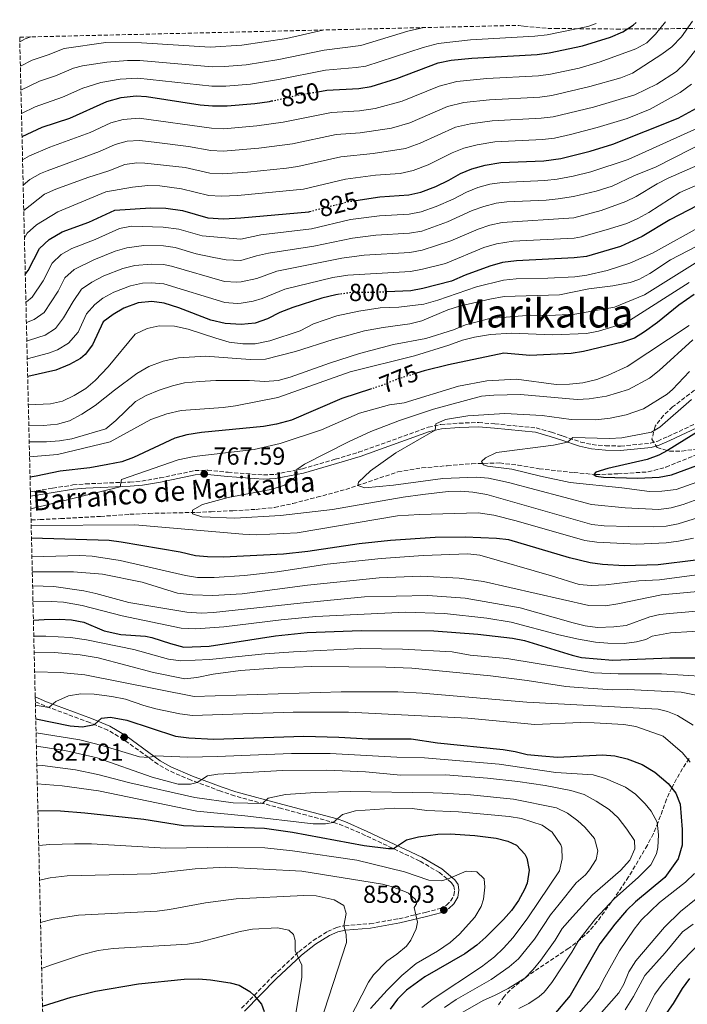
# Model space of a CAD drawing. Units: metres. Extents: x 661865 to 665328, y 4737272 to 4739666.
# Drawn here: x 661865 to 662136, y 4739193 to 4739593 of the extents above; entities that cross this region are included whole.
import ezdxf
from ezdxf.enums import TextEntityAlignment as Align

# ---------------------------------------------------------------- set-up
doc = ezdxf.new("R2010")
doc.units = ezdxf.units.M
doc.header["$MEASUREMENT"] = 0
doc.linetypes.add('DGN Style 3', pattern=[2.435891, 1.739922, -0.695969])
doc.linetypes.add('DGN Style 5', pattern=[1.217945, 0.521977, -0.695969])
for name, color, linetype, lineweight in [('Barranco lineal', 142, 'DGN Style 3', 13), ('Camino', 7, 'DGN Style 3', 0), ('Cota de curva de nivel directora', 7, 'Continuous', 0), ('Cota de punto acotado terreno', 7, 'Continuous', 0), ('Curva de nivel directora', 30, 'Continuous', 30), ('Curva de nivel directora no vista', 30, 'DGN Style 5', 30), ('Curva de nivel intermedia', 30, 'Continuous', 0), ('Margen derecho', 7, 'Continuous', 0), ('Punto acotado terreno (símbolo)', 7, 'Continuous', 0), ('Texto de arroyo-regatas y barrancos', 142, 'Continuous', 0), ('Texto de Área (paraje) menor', 7, 'Continuous', 0), ('Zona arbolada', 92, 'DGN Style 3', 0)]:
    doc.layers.add(name, color=color, linetype=linetype, lineweight=lineweight)
doc.styles.add('Style-Arial', font='arial.ttf')

# ---------------------------------------------------------------- blocks, each defined once
blk = doc.blocks.new('5PATER')
at = {"layer": 'Punto acotado terreno (símbolo)', "linetype": 'Continuous', "lineweight": 0}
h = blk.add_hatch(color=51, dxfattribs=at)
edge = h.paths.add_edge_path()
edge.add_ellipse((0, 0), major_axis=(-0.11, -0.111), ratio=0.999422, start_angle=0, end_angle=360)

msp = doc.modelspace()

# ---------------------------------------------------------------- linework, layer by layer
at = {"layer": 'Barranco lineal', "color": 142, "linetype": 'DGN Style 3', "lineweight": 13}
msp.add_polyline3d([(661869.35, 4739389.61, 769.52), (661872.99, 4739389.76, 769.44), (661881.29, 4739390.15, 768.63), (661897.57, 4739391.03, 766.6), (661909.49, 4739391.9, 766.19), (661917.16, 4739392.26, 765.58), (661936.49, 4739392.66, 764.97), (661942.4, 4739392.94, 764.77), (661951.22, 4739393.35, 764.77), (661960.65, 4739393.91, 763.76), (661968.21, 4739394.68, 762.74), (661975.62, 4739396.28, 762.34), (661985.38, 4739398.82, 761.52), (661997.08, 4739401.97, 760.51), (662018.27, 4739409.11, 758.28), (662027.97, 4739410.71, 757.06), (662038.22, 4739411.61, 756.25), (662048.27, 4739412.4, 755.24), (662059.48, 4739412.72, 754.63), (662067.01, 4739411.82, 753.61), (662075.61, 4739410.36, 753.21), (662089.72, 4739408.84, 750.37), (662098.59, 4739408.02, 749.96), (662107.52, 4739408.33, 749.56), (662119.78, 4739409.11, 749.25), (662127.02, 4739410.98, 749.15), (662140.26, 4739416.51, 748.85)], dxfattribs=at)
at = {"layer": 'Camino', "color": 7, "linetype": 'DGN Style 3', "lineweight": 0}
for points in [[(661869.08, 4739401.08, 772.93), (661878.1, 4739402.46, 772.61), (661886.36, 4739403.79, 771.59), (661891.43, 4739404.25, 771.16), (661909.44, 4739404.99, 769.67), (661914.3, 4739405.41, 769.39), (661921.63, 4739406.64, 769.36), (661935.78, 4739409.62, 767.64), (661941.06, 4739409.86, 767.58), (661949.3, 4739408.94, 766.93), (661963.66, 4739407.87, 766.22), (661968.39, 4739408.1, 765.7), (661979.48, 4739410.35, 764.8), (661992.84, 4739414.24, 763.89), (662002.31, 4739417.06, 762.77), (662030.55, 4739427.2, 760.13), (662035.66, 4739428.36, 759.86), (662043.08, 4739428.89, 759.27), (662051.04, 4739429.14, 758.79), (662057.61, 4739428.62, 758.67), (662074.36, 4739426.94, 756.52), (662080.61, 4739425.2, 756.05), (662084.65, 4739423.86, 755.32), (662085.33, 4739423.63, 755.2), (662092.46, 4739421.23, 754.58), (662097.13, 4739420.16, 754.19), (662102.55, 4739419.73, 753.57), (662108.57, 4739419.58, 753.52), (662120.72, 4739420.77, 752.55), (662123.68, 4739421.62, 752.4), (662127.93, 4739423.5, 751.84), (662141.18, 4739429.65, 750.76)], [(661954.76, 4739191.38, 876.5), (661967.66, 4739204.57, 872.74), (661978.02, 4739214.34, 869.65), (661983.85, 4739218.87, 867.87), (661989.68, 4739222.52, 866.5), (661993.26, 4739224.16, 865.64), (661996.68, 4739224.89, 864.93), (662006.86, 4739225.71, 862.9), (662018.65, 4739227.74, 861.02), (662029.47, 4739230.33, 859.4), (662035.39, 4739231.89, 858.03), (662037.91, 4739233.24, 857.48), (662039.57, 4739234.93, 856.97), (662040.94, 4739237.14, 856.77), (662041.22, 4739239.28, 856.41), (662040.97, 4739240.97, 855.96), (662040.04, 4739242.35, 855.55), (662035.12, 4739246.5, 853.93), (662027.08, 4739251.17, 852.3), (662005, 4739261.57, 847.54), (661996.06, 4739265.51, 845.8), (661993.01, 4739266.55, 845.2), (661971.11, 4739272.47, 841.1), (661951.91, 4739277.6, 838.41), (661946.31, 4739279.5, 837.34), (661934.29, 4739284.01, 834.4), (661925.25, 4739287.88, 831.96), (661920.85, 4739290.41, 830.79), (661906.95, 4739300.46, 827.91), (661900.5, 4739304.31, 826.49), (661893.22, 4739307.33, 824.46), (661875.01, 4739314.09, 819.57), (661871.09, 4739315.86, 818.66)]]:
    msp.add_polyline3d(points, dxfattribs=at)
at = {"layer": 'Curva de nivel directora', "color": 30, "linetype": 'Continuous', "lineweight": 30, "flags": 128}
for points, elevation in [([(661985.76, 4739563.41), (661989.43, 4739564.04), (662002.41, 4739564.72), (662007.34, 4739565.53), (662017.75, 4739568.75), (662034.6, 4739575.09), (662039.88, 4739576.18), (662048.3, 4739577.08), (662074.75, 4739578.54), (662079.7, 4739579.23), (662093.22, 4739582.02), (662104.57, 4739585.56), (662109.58, 4739587.66), (662113.72, 4739590.45), (662114.98, 4739591.49)], 850), ([(662001.18, 4739519.3), (662010.91, 4739520.74), (662022.63, 4739521.53), (662027.51, 4739522.61), (662033.7, 4739524.96), (662038.98, 4739527.5), (662043.64, 4739530.22), (662048.25, 4739532.14), (662053.68, 4739533.57), (662059.96, 4739534.63), (662077.41, 4739535.36), (662084.4, 4739536.35), (662096.25, 4739539.25), (662105.46, 4739542.18), (662131.97, 4739552.65), (662139.37, 4739556.73), (662143.53, 4739559.51), (662148, 4739563.19), (662151.85, 4739567.33), (662160.41, 4739580.65), (662163.4, 4739590.66), (662164.24, 4739592.65)], 825), ([(661865.69, 4739545.25), (661873.8, 4739548.98), (661885.09, 4739552.66), (661900.16, 4739559.49), (661905.89, 4739561.08), (661912.02, 4739561.72), (661916.26, 4739561.48), (661938.05, 4739558.04), (661943.03, 4739557.66), (661948.88, 4739557.62), (661960.16, 4739558.67), (661966.16, 4739559.47), (661966.94, 4739559.65)], 850), ([(662143.44, 4739519.06), (662128.59, 4739511.37), (662117.43, 4739504.66), (662108.62, 4739500.57), (662094.78, 4739496.48), (662089.81, 4739495.93), (662066.37, 4739494.83), (662060.68, 4739494.04), (662055.55, 4739492.65), (662045.53, 4739488.96), (662040.04, 4739486.51), (662028.42, 4739483.57), (662023.5, 4739482.65), (662013.73, 4739482.16)], 800), ([(661867.01, 4739489.2), (661868.21, 4739490.83), (661872.72, 4739499.76), (661876.66, 4739503.4), (661881.92, 4739506.56), (661892.76, 4739510.5), (661903.34, 4739515.37), (661917.87, 4739516.28), (661924.09, 4739516.1), (661930.8, 4739515.21), (661941.13, 4739512.25), (661947.49, 4739511.85), (661954.44, 4739512.17), (661982.09, 4739514.73), (661982.49, 4739514.83)], 825), ([(661994.54, 4739481.19), (661993.09, 4739480.97), (661987.33, 4739479.66), (661975.65, 4739475.88), (661970.34, 4739473.86), (661965.27, 4739471.23), (661960.25, 4739469.54), (661954.66, 4739468.96), (661948.09, 4739469.38), (661942.31, 4739470.66), (661929.29, 4739475.66), (661923.37, 4739477.57), (661918.35, 4739478.27), (661912.76, 4739477.69), (661907.04, 4739475.55), (661902.69, 4739472.95), (661898.67, 4739469.97), (661894.33, 4739460.7), (661891.32, 4739456.69), (661889.39, 4739455.17), (661885.01, 4739452.76), (661879.39, 4739450.42), (661867.98, 4739447.78)], 800), ([(662138.43, 4739481.15), (662132.22, 4739476.81), (662123.64, 4739469.79), (662118.27, 4739465.94), (662114.29, 4739463.36), (662109.35, 4739461.73), (662093.52, 4739457.97), (662088.58, 4739457.16), (662071.76, 4739456.32), (662061.22, 4739457.32), (662038.77, 4739452.57), (662028.89, 4739450.13), (662025.73, 4739449.15)], 775), ([(662007.56, 4739442.81), (661995.43, 4739438.88), (661975.1, 4739430.07), (661968.97, 4739428.42), (661963.75, 4739427.53), (661938.58, 4739425.07), (661932.59, 4739424.16), (661927.75, 4739422.86), (661910.88, 4739414.92), (661906.19, 4739413.17), (661900.55, 4739412.06), (661893.19, 4739410.76), (661881.19, 4739409.46), (661871.42, 4739407.32), (661868.94, 4739406.97)], 775), ([(662147.98, 4739430.41), (662127.6, 4739417.79), (662124.09, 4739415.91), (662119.41, 4739414.11), (662103.4, 4739410.47), (662098.63, 4739408.93), (662097.76, 4739408.09), (662098.78, 4739407.38), (662101.66, 4739407), (662115.65, 4739406.59), (662124.34, 4739407.03), (662129.26, 4739407.93), (662149.91, 4739415.46)], 750), ([(662139.17, 4739373.31), (662123.9, 4739371.35), (662110.09, 4739371.01), (662101.24, 4739371.5), (662096.28, 4739372.17), (662087.89, 4739374.2), (662063.27, 4739381.47), (662058.31, 4739382.08), (662045.6, 4739382.64), (662033.34, 4739382.47), (662015.29, 4739381.29), (662002.56, 4739379.9), (661981.74, 4739376.81), (661971.79, 4739375.78), (661947.51, 4739374.55), (661941.03, 4739374.62), (661936.04, 4739375.05), (661929.84, 4739376.53), (661905.99, 4739380.64), (661901.02, 4739381.2), (661869.53, 4739382.22)], 775), ([(661870.31, 4739348.98), (661874.68, 4739349.22), (661880.82, 4739349.3), (661885.8, 4739349), (661890.77, 4739348.13), (661899.05, 4739344.63), (661905.83, 4739343.12), (661915.83, 4739342.4), (661918.39, 4739341.95), (661925.89, 4739339.45), (661931.34, 4739338.02), (661941.64, 4739338.35), (661968.51, 4739342.57), (661981.46, 4739343.92), (662003.29, 4739344.75), (662032.89, 4739344.61), (662050.63, 4739343.27), (662064.75, 4739341.65), (662069.64, 4739340.64), (662089.03, 4739334.66), (662092.77, 4739333.82), (662105.41, 4739332.65), (662128.66, 4739333.65), (662141.11, 4739333.63)], 800), ([(661871.25, 4739308.86), (661885.27, 4739305.97), (661890.26, 4739305.69), (661895.15, 4739306.53), (661897.9, 4739309.11), (661901.64, 4739309.62), (661908.25, 4739308.29), (661927.92, 4739301.78), (661933.42, 4739301.22), (661943.57, 4739300.68), (661980.07, 4739301.8), (661994.24, 4739301.43), (662006.23, 4739300.75), (662023.59, 4739300.77), (662034.31, 4739299.08), (662060.96, 4739296.44), (662065.84, 4739295.67), (662070.69, 4739294.45), (662076.71, 4739293.84), (662082.98, 4739293.37), (662101.26, 4739294.22), (662106.25, 4739293.88), (662111.32, 4739292.62), (662117.32, 4739290.28), (662122.47, 4739287.21), (662127.91, 4739282.69), (662131.01, 4739278.68), (662132.78, 4739274.19), (662133.68, 4739263.92), (662133.59, 4739257.6), (662131.96, 4739252), (662126.61, 4739244.47), (662114.69, 4739234.55), (662111.07, 4739231.1), (662106.28, 4739225.52), (662100.25, 4739217.52), (662088.2, 4739196.59), (662081.5, 4739188.79)], 825), ([(661872.13, 4739271.71), (661881.26, 4739271.49), (661891.24, 4739270.72), (661915.08, 4739268.1), (661931.19, 4739265.6), (661964.11, 4739264.46), (661975.41, 4739262.92), (662004.51, 4739257.47), (662014.47, 4739256.22), (662016.41, 4739256.2), (662021.77, 4739259.74), (662026.65, 4739261.01), (662034.51, 4739262.09), (662039.49, 4739262.14), (662049.48, 4739261.58), (662058.09, 4739260.46), (662062.9, 4739259.26), (662066.34, 4739257.56), (662069.73, 4739253.91), (662070.54, 4739252.31), (662071.55, 4739247.39), (662070.68, 4739242.17), (662069.68, 4739239.67), (662067.18, 4739235.17), (662064.35, 4739231.14), (662061.11, 4739227.37), (662053.99, 4739220.22), (662050.23, 4739216.97), (662045.46, 4739213.52), (662029.15, 4739204.16), (662021.71, 4739198.72), (662018.1, 4739195.08), (662015.07, 4739191.05)], 850), ([(661874, 4739192.2), (661885.6, 4739195.86), (661895.49, 4739198.31), (661913.01, 4739201.38), (661931.55, 4739203.24), (661937.26, 4739203.41), (661942.24, 4739202.97), (661950.23, 4739201.72), (661953.82, 4739200.76), (661958.09, 4739198.22), (661959.9, 4739196.64), (661962.92, 4739193.06), (661963.96, 4739190.03)], 875), ([(662136.64, 4739203.45), (662133.68, 4739199.44), (662129.91, 4739193.35), (662112.29, 4739168.23)], 800)]:
    msp.add_lwpolyline(points, dxfattribs=dict(at, elevation=elevation))
at = {"layer": 'Curva de nivel directora no vista', "color": 30, "linetype": 'DGN Style 5', "lineweight": 30, "flags": 128}
for points, elevation in [([(661966.94, 4739559.65), (661978.2, 4739562.12), (661985.76, 4739563.41)], 850), ([(661982.49, 4739514.83), (661998.83, 4739518.95), (662001.18, 4739519.3)], 825), ([(662013.73, 4739482.16), (662010.09, 4739481.98), (661999.48, 4739481.94), (661994.54, 4739481.19)], 800), ([(662025.73, 4739449.15), (662018.21, 4739446.81), (662011.2, 4739443.99), (662007.56, 4739442.81)], 775)]:
    msp.add_lwpolyline(points, dxfattribs=dict(at, elevation=elevation))
at = {"layer": 'Curva de nivel intermedia', "color": 30, "linetype": 'Continuous', "lineweight": 0, "flags": 128}
for points, elevation in [([(661865.47, 4739554.62), (661870.97, 4739557.32), (661882.18, 4739561.24), (661890.41, 4739564.86), (661897.67, 4739567.15), (661905.5, 4739568.46), (661912.75, 4739568.9), (661942.72, 4739565.61), (661948.38, 4739565.68), (661958.42, 4739566.53), (661969.78, 4739568.38), (661988.82, 4739572.15), (662001.32, 4739573.18), (662005.25, 4739573.85), (662028.46, 4739581.32), (662034.55, 4739582.98), (662047.69, 4739584.53), (662073.84, 4739585.94), (662078.79, 4739586.47), (662095.39, 4739589.93), (662098.66, 4739591.1)], 855), ([(661865.91, 4739535.71), (661868.71, 4739537.43), (661877.02, 4739540.88), (661893.38, 4739546.92), (661901.79, 4739550.73), (661906.68, 4739552.19), (661913.19, 4739552.63), (661942.65, 4739548.58), (661947.65, 4739548.4), (661961.01, 4739549.55), (661971.74, 4739551.09), (661991.31, 4739555.02), (662002.68, 4739555.71), (662009.05, 4739556.64), (662019.96, 4739559.63), (662035.05, 4739565.72), (662042.21, 4739567.63), (662054.36, 4739568.76), (662075.28, 4739569.9), (662080.24, 4739570.57), (662091.83, 4739573.02), (662100.32, 4739575.5), (662114.81, 4739580.86), (662119.22, 4739583.28), (662122.79, 4739586.79), (662126.83, 4739591.77)], 845), ([(661866.15, 4739525.52), (661868.83, 4739527.75), (661873.18, 4739530.21), (661875.94, 4739531.33), (661897.12, 4739539.11), (661903.43, 4739541.97), (661908.36, 4739543.28), (661913.32, 4739543.62), (661919.33, 4739543), (661933.23, 4739541.21), (661942.27, 4739539.5), (661947.27, 4739539.26), (661961.86, 4739540.44), (661975.46, 4739542.22), (661993.19, 4739546), (662002.96, 4739546.71), (662015.68, 4739548.63), (662023.03, 4739550.8), (662038.34, 4739557.36), (662044.95, 4739558.99), (662055.43, 4739560.18), (662075.81, 4739561.27), (662080.77, 4739561.91), (662096.18, 4739565.47), (662108.79, 4739569.06), (662113.41, 4739570.95), (662125.42, 4739578.61), (662129.46, 4739581.59), (662133.33, 4739585.73), (662137.75, 4739592.03)], 840), ([(661865.02, 4739573.73), (661869.83, 4739576.26), (661876.35, 4739578.41), (661882.84, 4739581.01), (661899.72, 4739583.38), (661914.23, 4739583.28), (661942.09, 4739581.52), (661954.93, 4739582.26), (661973.09, 4739585.08), (661987.79, 4739588.41), (661988.2, 4739588.48)], 865), ([(661865.25, 4739564.04), (661872.74, 4739567.68), (661879.27, 4739569.83), (661886.63, 4739572.94), (661890.25, 4739573.94), (661900.13, 4739575.41), (661908.49, 4739576.05), (661913.49, 4739576.09), (661942.91, 4739573.54), (661947.91, 4739573.65), (661956.68, 4739574.39), (661969.89, 4739576.48), (661988.33, 4739580.29), (662003.17, 4739582.18), (662022.23, 4739587.94), (662028.78, 4739589.44)], 860), ([(661866.4, 4739515.14), (661874.87, 4739521.78), (661879.4, 4739523.86), (661892.41, 4739528.62), (661900.86, 4739531.3), (661907.35, 4739533.84), (661912.34, 4739534.59), (661915.53, 4739534.45), (661931.84, 4739532.65), (661941.89, 4739530.41), (661946.88, 4739530.11), (661957.2, 4739530.81), (661973.06, 4739532.45), (661977.67, 4739533.05), (661995.07, 4739536.99), (662008.19, 4739538.3), (662021.35, 4739540.37), (662027.32, 4739542.48), (662041.64, 4739548.97), (662047.68, 4739550.41), (662056.49, 4739551.61), (662076.34, 4739552.63), (662081.31, 4739553.25), (662097.66, 4739557.19), (662114.34, 4739562.1), (662123.35, 4739566.47), (662131.36, 4739571.67), (662134.99, 4739575.1), (662145.47, 4739588.35)], 835), ([(661864.78, 4739583.68), (661866.92, 4739584.83), (661869.27, 4739585.65)], 870), ([(661866.66, 4739504.09), (661867.78, 4739506.05), (661871.53, 4739509.38), (661880.23, 4739514.64), (661899.69, 4739522.83), (661910.46, 4739524.7), (661916.7, 4739525.37), (661921.68, 4739525.15), (661930.45, 4739524.06), (661941.51, 4739521.33), (661946.5, 4739520.99), (661953.33, 4739521.26), (661979.88, 4739523.89), (661996.95, 4739527.97), (662009.21, 4739529.54), (662019.18, 4739530.27), (662024.44, 4739531.47), (662030.51, 4739533.72), (662040.33, 4739538.63), (662044.94, 4739540.56), (662050.39, 4739541.88), (662057.55, 4739543.05), (662076.88, 4739544), (662081.84, 4739544.6), (662088.34, 4739546.02), (662099.13, 4739548.92), (662111.32, 4739552.61), (662120.59, 4739556.37), (662132.81, 4739563.12), (662137.43, 4739566.43)], 830), ([(661867.27, 4739478), (661867.44, 4739478.08), (661869.79, 4739480.08), (661874.3, 4739486.66), (661877.91, 4739493.8), (661881.54, 4739497.33), (661885.93, 4739499.78), (661895.41, 4739503.42), (661905.23, 4739507.83), (661910.18, 4739508.87), (661922.95, 4739508.42), (661929.31, 4739507.68), (661938.76, 4739504.93), (661954.49, 4739503.53), (661962.67, 4739505.28), (661983.13, 4739507.71), (661998.96, 4739511.55), (662010.75, 4739512.99), (662022.8, 4739513.75), (662027.7, 4739514.73), (662033.76, 4739516.82), (662040.62, 4739519.83), (662046.02, 4739522.7), (662050.68, 4739524.51), (662055.59, 4739525.85), (662060.52, 4739526.63), (662077.89, 4739527.38), (662082.86, 4739527.94), (662089.39, 4739529.16), (662096.6, 4739530.96), (662111.75, 4739535.9), (662144.26, 4739550.69)], 820), ([(661867.46, 4739469.79), (661870.64, 4739470.92), (661874.69, 4739473.85), (661880.4, 4739482.49), (661883.1, 4739487.84), (661886.8, 4739491.24), (661894.78, 4739495.18), (661903.48, 4739498.63), (661908.26, 4739500.08), (661915.09, 4739501.04), (661923.04, 4739500.87), (661927.83, 4739500.15), (661936.39, 4739497.61), (661943.55, 4739496.09), (661948.52, 4739495.16), (661954.53, 4739494.89), (661960.8, 4739496.85), (661965.69, 4739497.89), (661984.18, 4739500.7), (661999.78, 4739503.94), (662009.27, 4739505.14), (662022.98, 4739505.98), (662027.89, 4739506.87), (662038.43, 4739510.56), (662048.4, 4739515.19), (662053.11, 4739516.87), (662058.1, 4739518.13), (662062.52, 4739518.71), (662078.37, 4739519.4), (662083.34, 4739519.91), (662089.51, 4739520.86), (662098.67, 4739523.08), (662105.25, 4739525.1), (662114.3, 4739529.38), (662122.78, 4739532.82), (662151.43, 4739547.44)], 815), ([(661867.64, 4739462.24), (661868.76, 4739462.52), (661875.06, 4739464.6), (661879.28, 4739467.28), (661882.57, 4739471.66), (661886.49, 4739478.32), (661889.87, 4739483.34), (661893.99, 4739486.18), (661898.87, 4739488.64), (661906.58, 4739491.65), (661911.5, 4739492.85), (661918.16, 4739493.47), (661923.15, 4739493.26), (661926.34, 4739492.63), (661947.85, 4739486.37), (661952.85, 4739486.05), (661954.58, 4739486.24), (661960.94, 4739487.61), (661969.16, 4739490.58), (661995.54, 4739495.89), (662004.57, 4739497.05), (662023.15, 4739498.2), (662028.05, 4739499.15), (662039.66, 4739502.92), (662050.78, 4739507.68), (662055.53, 4739509.24), (662060.6, 4739510.39), (662089.65, 4739512.24), (662100.74, 4739515.21), (662110.75, 4739518.92), (662114.96, 4739520.87), (662123.53, 4739526.08), (662127.97, 4739528.39), (662160.88, 4739542.85)], 810), ([(661867.81, 4739455.03), (661876.42, 4739457.33), (661880.03, 4739458.68), (661884.49, 4739461.39), (661888.44, 4739465.82), (661891.92, 4739473.24), (661895.21, 4739477.02), (661898.54, 4739479.67), (661902.92, 4739482.08), (661909.67, 4739484.67), (661914.62, 4739485.66), (661918.25, 4739485.87), (661923.23, 4739485.48), (661947.97, 4739477.87), (661952.97, 4739477.47), (661954.62, 4739477.6), (661959.54, 4739478.42), (661963.1, 4739479.42), (661972.41, 4739483.23), (661991.86, 4739487.96), (661997.94, 4739488.99), (662023.33, 4739490.42), (662028.23, 4739491.34), (662037.53, 4739493.73), (662053.17, 4739500.17), (662058.2, 4739501.66), (662065.08, 4739502.79), (662089.74, 4739504.01), (662092.7, 4739504.46), (662102.82, 4739507.34), (662111.14, 4739509.93), (662115.69, 4739511.99), (662120.07, 4739514.45), (662132.62, 4739522.55), (662147.25, 4739528.93)], 805), ([(661868.45, 4739428.01), (661874.35, 4739427.89), (661880.13, 4739428.47), (661884.92, 4739429.89), (661890, 4739432.49), (661895.37, 4739436.08), (661903.18, 4739442.34), (661912.33, 4739449.02), (661917.19, 4739451.84), (661922.91, 4739454.09), (661929.18, 4739455.43), (661940.18, 4739456.05), (661958.22, 4739454.72), (661964.57, 4739454.91), (661976.69, 4739457.98), (661992.01, 4739462.88), (662004.69, 4739466.34), (662012.29, 4739467.75), (662023.05, 4739469.22), (662027.92, 4739470.37), (662038.49, 4739474.84), (662043.3, 4739476.31), (662055.54, 4739479.28), (662061.31, 4739480.28), (662083.86, 4739480.99), (662095.74, 4739483.36), (662105.51, 4739484.66), (662112.52, 4739486.02), (662116.09, 4739487.18), (662120.43, 4739489.66), (662128.91, 4739495.24), (662164.1, 4739513.49)], 790), ([(661868.25, 4739436.29), (661877.23, 4739436.76), (661882.11, 4739437.87), (661886.8, 4739440.05), (661891.6, 4739442.95), (661895.39, 4739446.24), (661900.65, 4739451.7), (661911.56, 4739465), (661916.45, 4739467.31), (661921.35, 4739468.33), (661927.53, 4739468.32), (661933.09, 4739467.06), (661944.29, 4739463.33), (661949.77, 4739461.82), (661955.32, 4739461.04), (661960.32, 4739461.09), (661966.23, 4739462.26), (661978.57, 4739466.3), (661984.05, 4739469.16), (661993.5, 4739472.45), (662002.38, 4739474.37), (662011.08, 4739475.66), (662018.56, 4739475.99), (662028.79, 4739477.16), (662034.42, 4739478.76), (662050.16, 4739484.2), (662061.06, 4739486.93), (662066.26, 4739487.5), (662079.15, 4739487.69), (662090.04, 4739488.31), (662094.99, 4739488.98), (662103.23, 4739490.8), (662112.35, 4739493.83), (662121.51, 4739497.86), (662142.55, 4739509.51)], 795), ([(661868.61, 4739421.29), (661875.61, 4739421.31), (661880.95, 4739421.66), (661885.88, 4739422.5), (661899.66, 4739426.58), (661903.8, 4739429.92), (661911.7, 4739437.62), (661916.04, 4739440.1), (661921.41, 4739442.25), (661926.79, 4739444), (661931.64, 4739445.19), (661937.83, 4739445.86), (661944.38, 4739446.15), (661958.03, 4739446.26), (661964.24, 4739445.82), (661969.63, 4739446.23), (661974.46, 4739447.5), (661990.44, 4739453.26), (662002.67, 4739457.1), (662016.46, 4739460.77), (662029.55, 4739463.26), (662040.82, 4739466.81), (662045.71, 4739468.81), (662055.61, 4739471.41), (662072.06, 4739472.66), (662079.64, 4739472.59), (662090.01, 4739473.08), (662106.2, 4739476.03), (662118.39, 4739481.01), (662142.15, 4739495.86)], 785), ([(661868.75, 4739415.25), (661880.04, 4739416.12), (661901.48, 4739421.27), (661918, 4739430.37), (661924.44, 4739432.65), (661930.3, 4739434.07), (661947.31, 4739435.28), (661952.36, 4739435.96), (661969.51, 4739439.33), (661998.85, 4739449.78), (662025.01, 4739456.28), (662038.96, 4739460.52), (662044.48, 4739462.55), (662049.32, 4739463.8), (662055.8, 4739464.84), (662064.41, 4739465.47), (662081.08, 4739464.77), (662094.78, 4739465.34), (662099.71, 4739466.19), (662110.69, 4739469.63), (662136.45, 4739485.95)], 780), ([(661869.25, 4739394.11), (661905.55, 4739403.08), (661906.03, 4739406.02), (661929, 4739414.01), (661935.6, 4739415.4), (661959.94, 4739418.13), (661970.45, 4739420.57), (661987.2, 4739426.17), (662002.61, 4739432.94), (662014.85, 4739436.32), (662020.81, 4739437.12), (662042.85, 4739443.89), (662054.29, 4739446.09), (662066.33, 4739446.81), (662082.49, 4739444.55), (662087.95, 4739444.65), (662093.32, 4739445.26), (662098.97, 4739446.64), (662103.65, 4739448.42), (662111.31, 4739451.9), (662136.48, 4739468.51)], 770), ([(662090.95, 4739438.5), (662095.93, 4739438.78), (662102.84, 4739439.81), (662111.87, 4739442.5), (662120.34, 4739447.15), (662124.25, 4739450.29), (662137.94, 4739462.66)], 765), ([(662140.01, 4739398.1), (662133.96, 4739395.86), (662129.12, 4739394.56), (662124.18, 4739393.8), (662110.42, 4739394.48), (662096.84, 4739395.81), (662063.16, 4739404.8), (662054.95, 4739406.52), (662049.96, 4739407.02), (662036.44, 4739406.47), (662016.4, 4739403.68), (662004.81, 4739402.59), (662001.93, 4739403.6), (662002.27, 4739404.91), (662007.18, 4739409.55), (662017.4, 4739416.85), (662033.41, 4739426.06), (662033.58, 4739428.58), (662037.53, 4739430.39), (662046.61, 4739431.84), (662061.58, 4739432.82), (662076.75, 4739432.01), (662088.57, 4739430.37), (662098.58, 4739430.24), (662104.38, 4739430.92), (662110.92, 4739432.32), (662117.93, 4739434.71), (662127.49, 4739440.71), (662129.75, 4739442.57), (662136.61, 4739449.89)], 760), ([(662141.95, 4739391.07), (662132, 4739388.03), (662127.08, 4739387.11), (662122.1, 4739386.82), (662111.87, 4739386.99), (662101.93, 4739387.15), (662096.96, 4739387.79), (662054.27, 4739399.95), (662048.62, 4739400.91), (662043.62, 4739401.23), (662038.61, 4739401.11), (662028.39, 4739399.97), (662020.43, 4739398.85), (661991.68, 4739393.82), (661970.55, 4739391.35), (661952.06, 4739390.33), (661938.72, 4739390.93), (661934.82, 4739392.1), (661934.86, 4739393.56), (661938.9, 4739395.93), (661949.38, 4739398.72), (661966.71, 4739401.98), (661972.23, 4739403.75), (661976.24, 4739406.73), (661977.36, 4739408.14), (661977.27, 4739410.02), (661980.32, 4739412.31), (661998.25, 4739421.3), (662007.32, 4739425.44), (662018.86, 4739429.97), (662032.65, 4739434.61), (662052.21, 4739439.79), (662057.18, 4739440.31), (662067.98, 4739440.53), (662090.95, 4739438.5)], 765), ([(662147.98, 4739407.86), (662131.16, 4739401.95), (662125.33, 4739401.26), (662120.34, 4739401.1), (662109.09, 4739402.67), (662088.16, 4739404.86), (662076.12, 4739407.35), (662064.54, 4739410.23), (662054.65, 4739411.42), (662052.95, 4739411.95), (662052.24, 4739413.38), (662053.77, 4739414.86), (662058.32, 4739417), (662081.44, 4739420.02), (662087.14, 4739421.18), (662089.25, 4739423.01), (662104.16, 4739422.65), (662109.15, 4739422.99), (662121.2, 4739425.22), (662124.6, 4739427.27), (662137.47, 4739438.46)], 755), ([(661869.41, 4739387.38), (661911.52, 4739387.64), (661955.26, 4739383.81), (661960.67, 4739383.57), (661977.42, 4739384.41), (662018.03, 4739391.25), (662027.03, 4739391.87), (662050.83, 4739392.49), (662057.21, 4739391.54), (662066.31, 4739389.31), (662094.08, 4739381.3), (662099.02, 4739380.52), (662115.27, 4739379.84), (662127.19, 4739380.31), (662132.15, 4739380.95), (662138.27, 4739382.27)], 770), ([(661869.71, 4739374.62), (661889.13, 4739375.18), (661894.14, 4739374.89), (661905.56, 4739373.14), (661932.03, 4739367.1), (661936.97, 4739366.31), (661943.62, 4739366.31), (661955.96, 4739367.01), (661969.3, 4739368.57), (661989.53, 4739371.64), (662011.43, 4739373.99), (662028.44, 4739375.11), (662046.58, 4739375.8), (662051.55, 4739375.26), (662080.53, 4739366.96), (662091.75, 4739363.4), (662096.73, 4739363.05), (662102.65, 4739363.33), (662115.99, 4739364.89), (662124.39, 4739365.29), (662141.56, 4739367.54)], 780), ([(661869.85, 4739368.51), (661886.62, 4739368.54), (661898.36, 4739367.57), (661914.49, 4739364.38), (661928.82, 4739359.95), (661934.89, 4739359.2), (661943.11, 4739358.97), (661955.02, 4739359.68), (661981.6, 4739363.18), (662010.68, 4739366.11), (662027.49, 4739366.8), (662043.06, 4739365.94), (662052.98, 4739364.62), (662095.79, 4739354.87), (662102.55, 4739354.8), (662107.5, 4739355.55), (662125.26, 4739359.26), (662168.06, 4739363.19)], 785), ([(661869.98, 4739362.83), (661878.57, 4739362.56), (661890.81, 4739360.79), (661895.71, 4739359.76), (661909.08, 4739356.13), (661932.59, 4739352.15), (661938.39, 4739351.75), (661943.38, 4739352.04), (661978.55, 4739355.88), (662004.74, 4739358.37), (662030.45, 4739358.91), (662045.61, 4739357.8), (662067.92, 4739353.87), (662089.39, 4739347.87), (662094.28, 4739346.68), (662099.23, 4739345.94), (662105.86, 4739346.21), (662110.83, 4739346.8), (662120.54, 4739350.32), (662124.51, 4739351.19), (662128.49, 4739351.63), (662147.44, 4739353.23)], 790), ([(661870.14, 4739356.33), (661877.5, 4739356.5), (661882.5, 4739356.24), (661890.03, 4739354.92), (661906.38, 4739350.68), (661930.31, 4739345.62), (661936.23, 4739345.45), (661947.64, 4739346.24), (661970.89, 4739349.09), (661984.88, 4739350.37), (662021.29, 4739352.2), (662037.15, 4739351.65), (662054.36, 4739349.8), (662064.26, 4739348.09), (662083.6, 4739342.98), (662091.59, 4739341.19), (662098.43, 4739339.97), (662103.42, 4739339.55), (662110.06, 4739339.52), (662115.03, 4739340.1), (662118.83, 4739341.11), (662121.47, 4739342.48), (662128.9, 4739343.77), (662146.53, 4739344.83)], 795), ([(661870.46, 4739342.38), (661875.34, 4739342.43), (661885.42, 4739341.94), (661891.85, 4739340.94), (661911.02, 4739336.97), (661925.17, 4739333.14), (661930.12, 4739332.44), (661941.81, 4739332.99), (661964.18, 4739335.32), (661975.89, 4739336.1), (662003.05, 4739337.45), (662020.13, 4739337.17), (662040.24, 4739336.08), (662047.58, 4739334.77), (662062.52, 4739333.37), (662097.73, 4739327.57), (662107.63, 4739327.1), (662125.2, 4739327.1), (662142.77, 4739326.09)], 805), ([(661870.62, 4739335.97), (661878.9, 4739335.86), (661889.28, 4739334.89), (661896.57, 4739333.68), (661919.11, 4739327.67), (661931.7, 4739325.15), (661936.67, 4739325.65), (661943.26, 4739327.04), (661954.32, 4739328.49), (661969.55, 4739329.64), (661983.25, 4739330.18), (662013.31, 4739329.9), (662023.93, 4739329.43), (662055.87, 4739326.34), (662070.75, 4739324.48), (662086.37, 4739322.06), (662091.34, 4739321.6), (662105.46, 4739320.67), (662111.59, 4739320.76), (662133.17, 4739319.7), (662144.03, 4739317.52)], 810), ([(661870.8, 4739327.97), (661871.04, 4739328), (661881.23, 4739327.66), (661891.2, 4739326.77), (661935.49, 4739317.94), (661995.21, 4739319.82), (662018.15, 4739319.86), (662028.13, 4739319.26), (662070.52, 4739315.6), (662123.91, 4739312.8), (662127.71, 4739311.83), (662131.73, 4739310.25), (662138.14, 4739306.27)], 815), ([(662136.93, 4739291.28), (662133.69, 4739295.02), (662125.89, 4739301.78), (662114.83, 4739305.79), (662109.89, 4739306.54), (662097.96, 4739307.28), (662092.36, 4739307.39), (662073.76, 4739306.6), (662046.6, 4739309.16), (661998.15, 4739311.54), (661975.7, 4739311.61), (661934.83, 4739310.29), (661929.77, 4739310.93), (661919.98, 4739312.97), (661915.15, 4739314.28), (661907.72, 4739316.9), (661902.12, 4739317.96), (661894.97, 4739318.83), (661889.54, 4739319.01), (661884.6, 4739318.24), (661879.41, 4739315.91), (661876.61, 4739313.49), (661871.12, 4739314.49)], 820), ([(661871.39, 4739303.23), (661889.11, 4739300.33), (661898.68, 4739297.93), (661913.33, 4739293.49), (661917.04, 4739293.17), (661920.02, 4739293.83), (661923.09, 4739293.72), (661932.98, 4739293.38), (661944.89, 4739293.61), (661975, 4739294.85), (661990.76, 4739294.76), (662017.85, 4739293.36), (662029.02, 4739293.11), (662059.36, 4739290.44), (662082.32, 4739287.15), (662097.52, 4739286.18), (662102.47, 4739284.67), (662110.63, 4739281.17), (662114.69, 4739278.26), (662118.58, 4739274.44), (662121.09, 4739271.39), (662123.45, 4739266.98), (662123.95, 4739261.84), (662123.71, 4739256.71), (662123.16, 4739254.07), (662120.91, 4739249.56), (662115.86, 4739244.58), (662106.08, 4739235.88), (662098.47, 4739227.72), (662091.68, 4739219), (662088.82, 4739214.15), (662080.71, 4739201.89), (662077.58, 4739197.99), (662075.6, 4739196.2), (662071.44, 4739193.39), (662067.3, 4739191.31)], 830), ([(661871.52, 4739297.76), (661883.03, 4739295.99), (661896.24, 4739293.03), (661918.54, 4739285.24), (661929.08, 4739282.31), (661934.07, 4739282.38), (661936.74, 4739283.09), (661940.99, 4739285.75), (661945.21, 4739286.4), (661971.45, 4739287.95), (661989.34, 4739288.01), (662005.06, 4739287.36), (662019.48, 4739285.96), (662037.56, 4739286.09), (662054.57, 4739284.81), (662066.91, 4739283.42), (662078.02, 4739281.76), (662088.4, 4739279.76), (662093.78, 4739278.14), (662098.69, 4739275.46), (662103.94, 4739272.07), (662107.62, 4739268.68), (662111.18, 4739264.09), (662114.21, 4739259.45), (662114.37, 4739256.13), (662112.44, 4739251.52), (662108.54, 4739247.33), (662097.28, 4739237.42), (662089.05, 4739228.53), (662084.91, 4739223.75), (662082.12, 4739219.05), (662076.26, 4739210.96), (662073.21, 4739207.19), (662069.71, 4739203.62), (662062.98, 4739199.43), (662057.5, 4739196.57), (662052.89, 4739194.61), (662041.77, 4739188.23)], 835), ([(661871.7, 4739290.09), (661874.04, 4739289.89), (661887.44, 4739288.17), (661896.51, 4739286.33), (661909.42, 4739282.95), (661935.84, 4739276.96), (661951.33, 4739274.78), (661963.27, 4739274.56), (661965.52, 4739276.69), (661972.69, 4739278.11), (661984.85, 4739278.95), (661998.89, 4739279.34), (662032.52, 4739278.83), (662036.26, 4739278.77), (662047.7, 4739278.02), (662065.18, 4739276.3), (662082.56, 4739272.71), (662087.12, 4739270.65), (662091.3, 4739267.51), (662094.14, 4739264.92), (662097.97, 4739260.28), (662099.39, 4739255.28), (662098.7, 4739251.81), (662096.07, 4739247.58), (662094.32, 4739245.62), (662090.57, 4739242.32), (662083.67, 4739233.72), (662080.21, 4739229.26), (662073.65, 4739219.5), (662067.16, 4739211.46), (662063.38, 4739208.17), (662056.04, 4739203.11), (662041.85, 4739194.9), (662037.16, 4739191.74)], 840), ([(661871.87, 4739282.55), (661881.93, 4739281.7), (661896.79, 4739279.64), (661936.65, 4739271.41), (661956.08, 4739269.52), (661983.89, 4739266.26), (661988.88, 4739266.29), (661991.93, 4739266.85), (661995.77, 4739270.07), (662001.07, 4739271.58), (662016.77, 4739272.63), (662024, 4739272.42), (662029.96, 4739271.66), (662042.88, 4739271.13), (662063.46, 4739269.19), (662068.37, 4739268.36), (662076.73, 4739265.66), (662080.86, 4739262.9), (662084.34, 4739257.78), (662084.75, 4739256.47), (662084.96, 4739252.11), (662083.86, 4739247.22), (662071.02, 4739228.06), (662065, 4739220.08), (662061.1, 4739215.74), (662057.44, 4739212.32), (662052.16, 4739208.18), (662032.54, 4739195.25), (662027.92, 4739191.71)], 845), ([(661872.46, 4739257.48), (661876.95, 4739257.86), (661886.95, 4739258.2), (661893.87, 4739258.08), (661924, 4739256.39), (661949.24, 4739256.85), (661964.24, 4739256.47), (661975.53, 4739255.31), (662001.59, 4739251.52), (662020.94, 4739246.82), (662030.78, 4739243.33), (662035.82, 4739243.07), (662038.37, 4739243.76), (662045.97, 4739247.11), (662050.34, 4739246.73), (662053.25, 4739244), (662053.56, 4739240.59), (662053.01, 4739235.65), (662052.08, 4739232.7), (662049.49, 4739228.37), (662043.2, 4739221.47), (662039.49, 4739218.15), (662034.34, 4739214.62), (662025.67, 4739209.61), (662019.87, 4739204.74), (662013.86, 4739198.76), (662007.15, 4739191.37)], 855), ([(661872.8, 4739243.36), (661877.1, 4739244.3), (661883.99, 4739245.11), (661918.06, 4739245.94), (661935.94, 4739248.01), (661948.07, 4739248.68), (661979.24, 4739247.04), (662012.03, 4739241.73), (662016.04, 4739240.67), (662020.71, 4739238.94), (662022.61, 4739238.07), (662025.43, 4739235.6), (662025.83, 4739233.75), (662024.85, 4739232.35), (662026.13, 4739226.37), (662025.72, 4739223.58), (662023.55, 4739219.05), (662021.69, 4739216.64), (662017.81, 4739213.41), (662013.73, 4739210.54), (662008.34, 4739205.03), (662006.28, 4739202.02), (661993.05, 4739176.21)], 860), ([(662089.21, 4739186.74), (662096.86, 4739195.23), (662099.78, 4739199.27), (662102.29, 4739203.98), (662108.14, 4739214.66), (662114.1, 4739223.57), (662117.15, 4739227.35), (662124.39, 4739234.27), (662134.99, 4739242.54), (662138.58, 4739246.08)], 820), ([(661873.2, 4739226.27), (661878.17, 4739227.52), (661888.59, 4739229.21), (661920.54, 4739230.87), (661925.5, 4739231.49), (661940.14, 4739234.19), (661952.65, 4739235.82), (661980.13, 4739237.22), (661985.1, 4739236.97), (661992.39, 4739235.41), (661996.24, 4739233.1), (661997.22, 4739229.92), (661996.35, 4739224.82), (661997.2, 4739221.39), (661997.39, 4739218.11), (661986.6, 4739184.75)], 865), ([(662139.28, 4739235.83), (662132.96, 4739230.62), (662126.46, 4739224.32), (662114.76, 4739210.69), (662111.98, 4739206.23), (662109.91, 4739201.17), (662107.95, 4739197.65), (662099.95, 4739188.64)], 815), ([(661873.64, 4739207.51), (661877.29, 4739208.94), (661890.26, 4739213.26), (661896.53, 4739214.8), (661902.62, 4739215.61), (661932.8, 4739217.35), (661937.71, 4739218.28), (661954.26, 4739222.58), (661959.19, 4739223.45), (661969.32, 4739224.06), (661973.95, 4739223.12), (661975.82, 4739221.4), (661976.59, 4739218.88), (661976.59, 4739214.74), (661979.28, 4739208.94), (661979.29, 4739203.99), (661976.83, 4739189.34)], 870), ([(662138.08, 4739225.53), (662133.76, 4739222.4), (662126.76, 4739213.87), (662118.4, 4739204.76), (662113.86, 4739196.2), (662110.49, 4739190.8)], 810), ([(662138.93, 4739215.89), (662132.45, 4739209.34), (662125.48, 4739201.2), (662122.57, 4739197.13), (662114.73, 4739181.86)], 805)]:
    msp.add_lwpolyline(points, dxfattribs=dict(at, elevation=elevation))
at = {"layer": 'Margen derecho', "color": 7, "linetype": 'Continuous', "lineweight": 0}
for points in [[(661869.12, 4739399.32, 772.94), (661878.37, 4739400.73, 772.61), (661886.58, 4739402.06, 771.59), (661891.54, 4739402.51, 771.16), (661909.55, 4739403.25, 769.67), (661914.52, 4739403.68, 769.39), (661921.95, 4739404.93, 769.36), (661936, 4739407.88, 767.64), (661941, 4739408.11, 767.58), (661949.14, 4739407.2, 766.93), (661963.64, 4739406.12, 766.22), (661968.61, 4739406.36, 765.7), (661979.9, 4739408.65, 764.8), (661993.34, 4739412.56, 763.89), (662002.86, 4739415.4, 762.77), (662031.04, 4739425.52, 760.13), (662035.92, 4739426.62, 759.86), (662043.17, 4739427.15, 759.27), (662051, 4739427.39, 758.79), (662057.46, 4739426.88, 758.67), (662074.04, 4739425.22, 756.52), (662080.1, 4739423.53, 756.05), (662084.78, 4739421.97, 755.2), (662091.99, 4739419.54, 754.58), (662096.86, 4739418.43, 754.19), (662102.46, 4739417.99, 753.57), (662108.63, 4739417.83, 753.52), (662121.05, 4739419.05, 752.55), (662124.28, 4739419.98, 752.4), (662128.64, 4739421.9, 751.84), (662141.91, 4739428.06, 750.76)], [(661956.04, 4739190.19, 876.5), (661968.88, 4739203.32, 872.74), (661979.16, 4739213.01, 869.65), (661984.85, 4739217.44, 867.87), (661990.51, 4739220.98, 866.5), (661993.82, 4739222.49, 865.64), (661996.93, 4739223.16, 864.93), (662007.08, 4739223.97, 862.9), (662019, 4739226.03, 861.02), (662029.89, 4739228.64, 859.4), (662036.03, 4739230.26, 858.03), (662038.97, 4739231.83, 857.48), (662040.96, 4739233.84, 856.97), (662042.62, 4739236.55, 856.77), (662042.99, 4739239.29, 856.41), (662042.64, 4739241.62, 855.96), (662041.36, 4739243.53, 855.55), (662036.13, 4739247.94, 853.93), (662027.9, 4739252.72, 852.3), (662005.72, 4739263.16, 847.54), (661996.69, 4739267.15, 845.8), (661993.53, 4739268.23, 845.2), (661971.57, 4739274.16, 841.1), (661952.42, 4739279.27, 838.41), (661946.9, 4739281.15, 837.34), (661934.94, 4739285.63, 834.4), (661926.04, 4739289.45, 831.96), (661921.8, 4739291.88, 830.79), (661907.92, 4739301.93, 827.91), (661901.28, 4739305.88, 826.49), (661893.86, 4739308.96, 824.46), (661875.67, 4739315.71, 819.57), (661871.04, 4739317.8, 818.49)]]:
    msp.add_polyline3d(points, dxfattribs=at)
at = {"layer": 'Zona arbolada', "color": 92, "linetype": 'DGN Style 3', "lineweight": 0}
for points in [[(661876.13, 4739101.71, 905.43), (661871.09, 4739315.86, 818.66), (661871.04, 4739317.8, 818.49), (661869.12, 4739399.32, 772.94), (661869.08, 4739401.08, 772.93), (661864.74, 4739585.55, 870.5), (662067.35, 4739590.36, 864.07), (662069.35, 4739590.02, 863.8), (662079.04, 4739589.11, 861.98), (662082.28, 4739589.08, 860.88), (662106.93, 4739588.85, 852.48), (662147.79, 4739589.14, 838.16)], [(662067.35, 4739590.36, 864.07), (662069.35, 4739590.02, 863.8), (662079.04, 4739589.11, 861.98), (662082.28, 4739589.08, 860.88), (662106.93, 4739588.85, 852.48), (662147.79, 4739589.14, 838.16)], [(662142.5, 4739445.16, 762.27), (662129.72, 4739435.49, 761.31), (662126.07, 4739432.01, 760.96), (662122.61, 4739427.66, 760.5), (662121.35, 4739422.35, 759.52), (662123.45, 4739418.97, 758.88), (662128.43, 4739417.57, 758.65), (662133.45, 4739417.57, 758.52), (662153.92, 4739420.3, 758.47)], [(662142.5, 4739445.16, 762.27), (662129.72, 4739435.49, 761.31), (662126.07, 4739432.01, 760.96), (662122.61, 4739427.66, 760.5), (662121.35, 4739422.35, 759.52), (662123.45, 4739418.97, 758.88), (662128.43, 4739417.57, 758.65), (662133.45, 4739417.57, 758.52), (662153.92, 4739420.3, 758.47)], [(662136.41, 4739292.73, 828.03), (662133.75, 4739288.71, 829.47), (662129.37, 4739280.87, 831.5), (662127.32, 4739276.32, 831.89), (662123.87, 4739266.89, 831.33), (662121.92, 4739262.3, 831.46), (662119.49, 4739257.58, 832.14), (662111.9, 4739244.75, 834.46), (662106.36, 4739236.53, 836.11), (662099.17, 4739226.57, 837.99), (662096, 4739222.86, 838.65), (662092.39, 4739219.48, 839.29), (662088.44, 4739216.36, 839.9), (662087.63, 4739215.82, 839.98), (662071.44, 4739204.91, 841.59), (662063.75, 4739198.72, 841.74), (662061.35, 4739196.24, 841.64), (662058.69, 4739192.13, 840.86)], [(662136.41, 4739292.73, 828.03), (662133.75, 4739288.71, 829.47), (662129.37, 4739280.87, 831.5), (662127.32, 4739276.32, 831.89), (662123.87, 4739266.89, 831.33), (662121.92, 4739262.3, 831.46), (662119.49, 4739257.58, 832.14), (662111.9, 4739244.75, 834.46), (662106.36, 4739236.53, 836.11), (662099.17, 4739226.57, 837.99), (662096, 4739222.86, 838.65), (662092.39, 4739219.48, 839.29), (662088.44, 4739216.36, 839.9), (662087.63, 4739215.82, 839.98), (662071.44, 4739204.91, 841.59), (662063.75, 4739198.72, 841.74), (662061.35, 4739196.24, 841.64), (662058.69, 4739192.13, 840.86)]]:
    msp.add_polyline3d(points, dxfattribs=at)

# ---------------------------------------------------------------- block references
at = {"layer": 'Punto acotado terreno (símbolo)', "color": 7, "linetype": 'Continuous', "lineweight": 0, "xscale": 10, "yscale": 10, "zscale": 10}
for p in [(661939.64, 4739408.28, 767.59), (661907.16, 4739301.41, 827.91), (662036.89, 4739231.26, 858.03)]:
    msp.add_blockref('5PATER', p, dxfattribs=at)

# ---------------------------------------------------------------- texts
at = {"layer": 'Cota de curva de nivel directora', "color": 7, "linetype": 'Continuous', "lineweight": 0, "style": 'Style-Arial'}
for s, rotation, p in [('850', 12.4028, (661978.52, 4739562.2, 850)), ('825', 14.1513, (661994.03, 4739517.73, 825)), ('800', 0.1889, (662006.33, 4739481.96, 800)), ('775', 21.9085, (662018.65, 4739446.99, 775))]:
    msp.add_text(s, height=7, rotation=rotation, dxfattribs=at).set_placement(p, align=Align.MIDDLE_CENTER)
at = {"layer": 'Cota de punto acotado terreno', "color": 7, "linetype": 'Continuous', "lineweight": 0, "style": 'Style-Arial'}
for s, p in [('767.59', (661943.39, 4739412.03, 767.59)), ('827.91', (661877.68, 4739291.87, 827.91)), ('858.03', (662004.09, 4739234.18, 858.03))]:
    msp.add_text(s, height=7, dxfattribs=at).set_placement(p)
at = {"layer": 'Texto de arroyo-regatas y barrancos', "color": 142, "linetype": 'Continuous', "lineweight": 0, "style": 'Style-Arial'}
msp.add_text('Barranco de Marikalda', height=8, rotation=3.9567, dxfattribs=at).set_placement((661870.29, 4739393.32, 769.89))
at = {"layer": 'Texto de Área (paraje) menor', "color": 7, "linetype": 'Continuous', "lineweight": 0, "style": 'Style-Arial'}
msp.add_text('Marikalda', height=11.5, dxfattribs=at).set_placement((662077.54, 4739473.46, 786.02), align=Align.MIDDLE_CENTER)

doc.saveas('drawing.dxf')
